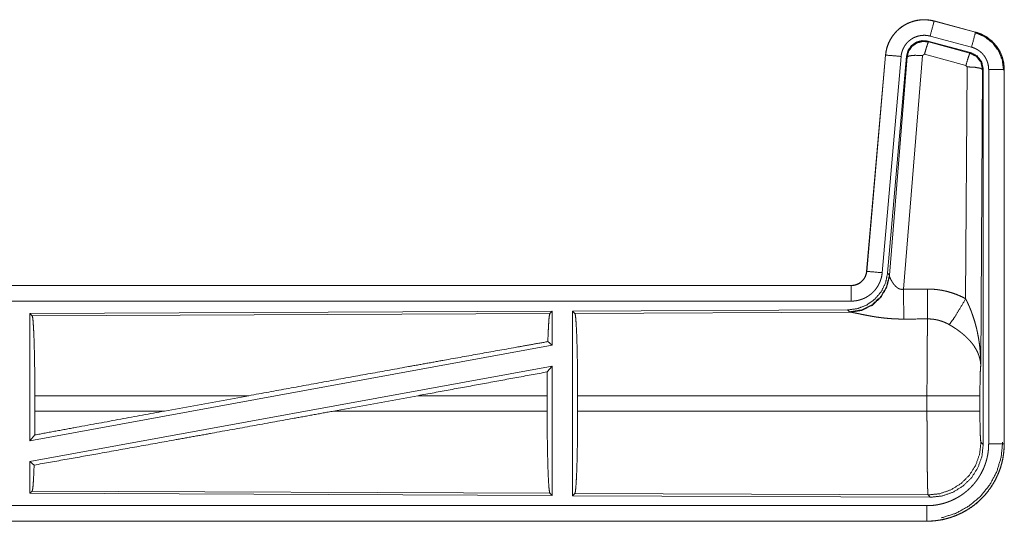
# Model space of a CAD drawing. Units: inches. Extents: x 101 to 165, y 25 to 165.
# Drawn here: x 160 to 163, y 39 to 40 of the extents above; entities that cross this region are included whole.
import ezdxf

# ---------------------------------------------------------------- set-up
doc = ezdxf.new("R2010")
doc.units = ezdxf.units.IN
doc.header["$MEASUREMENT"] = 0
doc.layers.add('customer_front', color=7, linetype='Continuous', true_color=0xffffff)

msp = doc.modelspace()

# ---------------------------------------------------------------- linework, layer by layer
at = {"layer": 'customer_front', "color": 2, "linetype": 'Continuous', "lineweight": 18}
for p, q in [((162.6447, 40.1942), (162.6448, 40.1946)), ((162.6447, 40.1942), (162.7783, 40.1584)), ((162.7784, 40.1588), (162.6448, 40.1946)), ((162.7654, 40.1101), (162.6318, 40.1459)), ((162.7783, 40.1584), (162.7784, 40.1588)), ((162.6249, 40.1296), (162.6266, 40.1272)), ((162.7623, 40.0927), (162.6249, 40.1296)), ((162.6266, 40.1272), (162.7602, 40.0911)), ((162.488, 40.0848), (162.427, 39.3877)), ((162.4274, 39.3877), (162.4884, 40.0848)), ((162.5382, 40.0804), (162.4772, 39.3833)), ((162.4884, 40.0848), (162.488, 40.0848)), ((162.5559, 40.0813), (162.4948, 39.382)), ((162.5004, 39.3758), (162.5576, 40.0789)), ((162.6074, 40.0832), (162.5462, 39.3302)), ((162.5576, 40.0789), (162.5559, 40.0813)), ((162.6136, 40.0876), (162.6074, 40.0832)), ((162.7473, 40.0516), (162.6136, 40.0876)), ((162.7602, 40.0911), (162.7623, 40.0927)), ((162.7464, 39.2994), (162.751, 40.0467)), ((162.751, 40.0467), (162.7473, 40.0516)), ((162.8009, 40.038), (162.7951, 39.0849)), ((162.8031, 40.0396), (162.8009, 40.038)), ((162.8031, 38.8295), (162.8031, 40.0396)), ((162.8206, 38.8319), (162.8206, 40.0381)), ((162.8706, 40.0381), (162.8706, 38.8319)), ((162.8706, 40.0381), (162.871, 40.0381)), ((162.871, 38.8319), (162.871, 40.0381)), ((162.4274, 39.3877), (162.427, 39.3877)), ((162.4948, 39.382), (162.5004, 39.3758)), ((162.5004, 39.3758), (162.5011, 39.3711)), ((162.3773, 39.3421), (156.8458, 39.3421)), ((157.8857, 39.3417), (162.3773, 39.3417)), ((162.3773, 39.3417), (162.3773, 39.3421)), ((162.3773, 39.2917), (157.8857, 39.2917)), ((161.4131, 39.2593), (159.7289, 39.2519)), ((159.7289, 39.2519), (159.7362, 39.2447)), ((159.7289, 39.2519), (159.7289, 38.8416)), ((159.7362, 39.2447), (161.4058, 39.2519)), ((161.4131, 39.2593), (161.4058, 39.2519)), ((161.4131, 39.2593), (161.4131, 39.1495)), ((162.3659, 39.2634), (161.4789, 39.2596)), ((161.4789, 39.2596), (161.4862, 39.2523)), ((161.4789, 39.2596), (161.4789, 38.6646)), ((161.4862, 39.2523), (162.3753, 39.2562)), ((162.3716, 39.2573), (162.3659, 39.2634)), ((162.3753, 39.2562), (162.3716, 39.2573)), ((161.4131, 39.1495), (159.7289, 38.8416)), ((161.3991, 39.1612), (161.4131, 39.1495)), ((161.4131, 39.0826), (159.7289, 38.7747)), ((161.3973, 39.0636), (161.4131, 39.0826)), ((161.4131, 39.0826), (161.4131, 38.6649)), ((159.7449, 38.9372), (159.7449, 38.987)), ((160.4348, 38.987), (159.7449, 38.987)), ((160.4348, 38.987), (160.1627, 38.9372)), ((160.98, 38.987), (160.7075, 38.9372)), ((161.3969, 38.987), (160.98, 38.987)), ((161.3969, 38.9372), (161.3969, 38.987)), ((161.4952, 38.9372), (161.4952, 38.987)), ((162.6217, 38.987), (161.4952, 38.987)), ((162.6217, 38.9372), (162.6217, 38.987)), ((162.7924, 38.987), (162.7924, 38.9372)), ((159.7449, 38.9372), (160.1627, 38.9372)), ((160.7075, 38.9372), (161.3969, 38.9372)), ((161.4952, 38.9372), (162.6217, 38.9372)), ((159.7289, 38.8416), (159.7445, 38.8603)), ((162.7957, 38.8368), (162.8031, 38.8295)), ((162.8706, 38.8319), (162.871, 38.8319)), ((159.7289, 38.7747), (159.7425, 38.7633)), ((159.7289, 38.7747), (159.7289, 38.6723)), ((159.7362, 38.6796), (159.7289, 38.6723)), ((159.7289, 38.6723), (161.4131, 38.6649)), ((161.4058, 38.6723), (159.7362, 38.6796)), ((161.4058, 38.6723), (161.4131, 38.6649)), ((161.4862, 38.6719), (161.4789, 38.6646)), ((162.6251, 38.667), (161.4862, 38.6719)), ((161.4789, 38.6646), (162.6324, 38.6596)), ((162.6324, 38.6596), (162.6251, 38.667)), ((157.8857, 38.6325), (162.6212, 38.6325)), ((162.6212, 38.5821), (156.8458, 38.5821)), ((162.6212, 38.5825), (157.8857, 38.5825)), ((162.6212, 38.5825), (162.6212, 38.5821))]:
    msp.add_line(p, q, dxfattribs=at)
for points, knots in [([(162.6448, 40.1946), (162.6315, 40.1974), (162.6179, 40.1987), (162.6043, 40.1986), (162.5908, 40.1969), (162.5775, 40.1938), (162.5647, 40.1893), (162.5524, 40.1834), (162.5408, 40.1763), (162.5301, 40.1678), (162.5204, 40.1583), (162.5117, 40.1478), (162.5043, 40.1364), (162.4981, 40.1242), (162.4933, 40.1115), (162.49, 40.0983), (162.488, 40.0848)], [0, 0, 0.062517, 0.125072, 0.187567, 0.250029, 0.312539, 0.375039, 0.43752, 0.499995, 0.562493, 0.624945, 0.687461, 0.749932, 0.81244, 0.874952, 0.937477, 1, 1]), ([(162.4884, 40.0848), (162.4888, 40.0882), (162.4892, 40.0916), (162.4898, 40.0949), (162.4904, 40.0983), (162.4919, 40.1049), (162.4937, 40.1114), (162.496, 40.1178), (162.4985, 40.1241), (162.4999, 40.1272), (162.5014, 40.1302), (162.5022, 40.1318), (162.503, 40.1333), (162.5038, 40.1348), (162.5047, 40.1362), (162.5082, 40.142), (162.5121, 40.1476), (162.5162, 40.1529), (162.5207, 40.158), (162.523, 40.1605), (162.5254, 40.1629), (162.5266, 40.1641), (162.5279, 40.1653), (162.5291, 40.1664), (162.5304, 40.1676), (162.5357, 40.1719), (162.5411, 40.1759), (162.5467, 40.1797), (162.5526, 40.1831), (162.5556, 40.1847), (162.5586, 40.1862), (162.5602, 40.1869), (162.5617, 40.1876), (162.5633, 40.1883), (162.5649, 40.189), (162.5712, 40.1914), (162.5777, 40.1935), (162.5842, 40.1952), (162.5908, 40.1965), (162.5942, 40.1971), (162.5975, 40.1975), (162.5992, 40.1977), (162.6009, 40.1979), (162.6026, 40.198), (162.6044, 40.1982), (162.6112, 40.1984), (162.6179, 40.1983), (162.6247, 40.1978), (162.6314, 40.197), (162.6381, 40.1958), (162.6447, 40.1942)], [0, 0, 0.01576, 0.03153, 0.047271, 0.062954, 0.094175, 0.125305, 0.156409, 0.187584, 0.203241, 0.218944, 0.226809, 0.23469, 0.242546, 0.250396, 0.281637, 0.31278, 0.343868, 0.375032, 0.390672, 0.406327, 0.414219, 0.422103, 0.429971, 0.437822, 0.469118, 0.500223, 0.531315, 0.562462, 0.578069, 0.593724, 0.601604, 0.609494, 0.617348, 0.625216, 0.656517, 0.68772, 0.718813, 0.749937, 0.765537, 0.781135, 0.789033, 0.796861, 0.804739, 0.812608, 0.843966, 0.875187, 0.906242, 0.937403, 0.968584, 1, 1]), ([(162.6447, 40.1942), (162.6428, 40.1872), (162.6318, 40.1459)], [0, 0, 0.145258, 1, 1]), ([(162.6318, 40.1459), (162.6278, 40.1469), (162.6238, 40.1476), (162.6198, 40.1481), (162.6157, 40.1484), (162.6117, 40.1484), (162.6076, 40.1483), (162.6066, 40.1482), (162.6056, 40.1481), (162.6045, 40.148), (162.6035, 40.1479), (162.6015, 40.1476), (162.5995, 40.1473), (162.5956, 40.1465), (162.5916, 40.1455), (162.5878, 40.1443), (162.584, 40.1428), (162.5821, 40.142), (162.5802, 40.1411), (162.5784, 40.1402), (162.5766, 40.1393), (162.5731, 40.1372), (162.5697, 40.135), (162.5665, 40.1326), (162.5633, 40.13), (162.5618, 40.1286), (162.5603, 40.1272), (162.5589, 40.1258), (162.5575, 40.1243), (162.5548, 40.1212), (162.5524, 40.118), (162.5501, 40.1147), (162.5479, 40.1112), (162.5474, 40.1103), (162.5469, 40.1094), (162.5465, 40.1085), (162.546, 40.1076), (162.5451, 40.1058), (162.5442, 40.1039), (162.5427, 40.1002), (162.5414, 40.0964), (162.5403, 40.0925), (162.5394, 40.0885), (162.539, 40.0865), (162.5387, 40.0845), (162.5384, 40.0824), (162.5382, 40.0804)], [0, 0, 0.031475, 0.062605, 0.093772, 0.124872, 0.155999, 0.187443, 0.19527, 0.203204, 0.211048, 0.218903, 0.234453, 0.250066, 0.281211, 0.312346, 0.343455, 0.374827, 0.390517, 0.406277, 0.42193, 0.437552, 0.468634, 0.49979, 0.530927, 0.562235, 0.577909, 0.593658, 0.609367, 0.624995, 0.656155, 0.687221, 0.718345, 0.749616, 0.757483, 0.765296, 0.773175, 0.781052, 0.796761, 0.812411, 0.843603, 0.874688, 0.905822, 0.937042, 0.952724, 0.968469, 0.984232, 1, 1]), ([(162.7783, 40.1584), (162.7764, 40.1514), (162.7654, 40.1101)], [0, 0, 0.14537, 1, 1]), ([(162.7764, 40.1572), (162.8064, 40.1447), (162.8322, 40.1248), (162.852, 40.0988), (162.8644, 40.0686), (162.8685, 40.0362)], [0, 0, 0.199752, 0.399533, 0.599449, 0.799599, 1, 1]), ([(162.7783, 40.1584), (162.7785, 40.1583), (162.7786, 40.1583), (162.7788, 40.1582), (162.7792, 40.1581), (162.7795, 40.158), (162.7808, 40.1577), (162.782, 40.1573), (162.7832, 40.1569), (162.7857, 40.1562), (162.7881, 40.1553), (162.7928, 40.1535), (162.7975, 40.1515), (162.8021, 40.1493), (162.8066, 40.1469), (162.8088, 40.1457), (162.811, 40.1443), (162.8121, 40.1437), (162.8132, 40.143), (162.8143, 40.1423), (162.8153, 40.1416), (162.8236, 40.1356), (162.8312, 40.129), (162.8349, 40.1254), (162.8384, 40.1217), (162.84, 40.1198), (162.8417, 40.1179), (162.8433, 40.1159), (162.8449, 40.1139), (162.8508, 40.1055), (162.8559, 40.0968), (162.8582, 40.0923), (162.8603, 40.0876), (162.8613, 40.0853), (162.8623, 40.0829), (162.8627, 40.0817), (162.8632, 40.0805), (162.8636, 40.0793), (162.864, 40.0781), (162.8669, 40.0683), (162.8689, 40.0584), (162.8702, 40.0483), (162.8706, 40.0381)], [0, 0, 0.000993, 0.00191, 0.002903, 0.005883, 0.00787, 0.015685, 0.023598, 0.031453, 0.047081, 0.062729, 0.093944, 0.125157, 0.156411, 0.187686, 0.203335, 0.219056, 0.22694, 0.234865, 0.242688, 0.250545, 0.31305, 0.375251, 0.406385, 0.437586, 0.453236, 0.46891, 0.484666, 0.500442, 0.562956, 0.625147, 0.65629, 0.687451, 0.703082, 0.718769, 0.726634, 0.734489, 0.742374, 0.750233, 0.812861, 0.875065, 0.937324, 1, 1]), ([(162.871, 40.0381), (162.8693, 40.0585), (162.8644, 40.0783), (162.8563, 40.097), (162.8452, 40.1142), (162.8315, 40.1293), (162.8155, 40.142), (162.7976, 40.1519), (162.7784, 40.1588)], [0, 0, 0.12502, 0.250014, 0.375009, 0.499986, 0.625015, 0.75001, 0.875017, 1, 1]), ([(162.6249, 40.1296), (162.6059, 40.1312), (162.5875, 40.1263), (162.5718, 40.1153), (162.5609, 40.0997), (162.5559, 40.0813)], [0, 0, 0.200049, 0.4, 0.59997, 0.799958, 1, 1]), ([(162.5576, 40.0789), (162.5626, 40.0973), (162.5735, 40.1129), (162.5891, 40.1239), (162.6076, 40.1288), (162.6266, 40.1272)], [0, 0, 0.200054, 0.40001, 0.600091, 0.800038, 1, 1]), ([(162.6266, 40.1272), (162.6241, 40.1218), (162.6194, 40.1076), (162.6136, 40.0876)], [0, 0, 0.142859, 0.50001, 1, 1]), ([(162.8206, 40.0381), (162.8204, 40.0442), (162.8196, 40.0502), (162.8184, 40.0562), (162.8167, 40.062), (162.8162, 40.0635), (162.8156, 40.0649), (162.8151, 40.0664), (162.8145, 40.0678), (162.8132, 40.0705), (162.8118, 40.0732), (162.8088, 40.0785), (162.8053, 40.0835), (162.8043, 40.0847), (162.8033, 40.0859), (162.8023, 40.087), (162.8013, 40.0882), (162.7992, 40.0904), (162.7971, 40.0925), (162.7925, 40.0965), (162.7875, 40.1001), (162.7863, 40.1009), (162.785, 40.1017), (162.7836, 40.1025), (162.7823, 40.1033), (162.7796, 40.1047), (162.7769, 40.106), (162.7712, 40.1083), (162.7654, 40.1101)], [0, 0, 0.062682, 0.124907, 0.187141, 0.249728, 0.265506, 0.281235, 0.296873, 0.31254, 0.343684, 0.37484, 0.437024, 0.499541, 0.515293, 0.531057, 0.546727, 0.562395, 0.593551, 0.624696, 0.686912, 0.749395, 0.765164, 0.780902, 0.796598, 0.812274, 0.843527, 0.874732, 0.937222, 1, 1]), ([(162.4884, 40.0848), (162.4957, 40.0841), (162.5382, 40.0804)], [0, 0, 0.145178, 1, 1]), ([(162.5576, 40.0789), (162.5651, 40.0824), (162.5832, 40.084), (162.6074, 40.0832)], [0, 0, 0.16345, 0.522259, 1, 1]), ([(162.7602, 40.0912), (162.7578, 40.0857), (162.7531, 40.0716), (162.7473, 40.0516)], [0, 0, 0.142808, 0.499981, 1, 1]), ([(162.7602, 40.0912), (162.7813, 40.0801), (162.7958, 40.0613), (162.801, 40.038)], [0, 0, 0.333292, 0.666651, 1, 1]), ([(162.8031, 40.0396), (162.7979, 40.0629), (162.7834, 40.0818), (162.7623, 40.0927)], [0, 0, 0.333325, 0.666632, 1, 1]), ([(162.801, 40.038), (162.7937, 40.0423), (162.7755, 40.0455), (162.751, 40.0467)], [0, 0, 0.163504, 0.522954, 1, 1]), ([(162.8706, 40.0381), (162.8633, 40.0381), (162.8206, 40.0381)], [0, 0, 0.145165, 1, 1]), ([(162.4948, 39.382), (162.4881, 39.3508), (162.474, 39.3221), (162.4533, 39.2977), (162.4273, 39.2792), (162.3976, 39.2675), (162.3659, 39.2634)], [0, 0, 0.166699, 0.333378, 0.500009, 0.666659, 0.833319, 1, 1]), ([(162.5004, 39.3758), (162.4915, 39.3386), (162.4721, 39.3056), (162.4439, 39.2797), (162.4094, 39.2631), (162.3716, 39.2573)], [0, 0, 0.199964, 0.400004, 0.599993, 0.800049, 1, 1]), ([(162.5011, 39.3711), (162.4915, 39.335), (162.4721, 39.3031), (162.4448, 39.278), (162.4116, 39.262), (162.3753, 39.2562)], [0, 0, 0.201777, 0.402983, 0.603091, 0.802037, 1, 1]), ([(162.3773, 39.3417), (162.3784, 39.3417), (162.3796, 39.3417), (162.3808, 39.3418), (162.382, 39.3419), (162.3843, 39.3422), (162.3866, 39.3426), (162.3911, 39.3436), (162.3956, 39.3451), (162.3977, 39.346), (162.3998, 39.347), (162.4009, 39.3476), (162.4019, 39.3481), (162.4029, 39.3487), (162.4039, 39.3493), (162.4077, 39.3519), (162.4113, 39.3549), (162.4122, 39.3557), (162.413, 39.3566), (162.4138, 39.3574), (162.4146, 39.3583), (162.4161, 39.36), (162.4176, 39.3619), (162.4202, 39.3657), (162.4225, 39.3698), (162.423, 39.3708), (162.4234, 39.3719), (162.4239, 39.373), (162.4243, 39.3741), (162.4251, 39.3763), (162.4258, 39.3785), (162.4268, 39.383), (162.4275, 39.3877)], [0, 0, 0.015856, 0.031546, 0.047253, 0.062988, 0.094562, 0.125818, 0.18813, 0.250429, 0.281589, 0.312979, 0.328681, 0.344372, 0.36004, 0.375712, 0.437909, 0.500125, 0.515812, 0.531489, 0.547229, 0.56292, 0.594176, 0.625407, 0.6876, 0.750023, 0.765726, 0.781479, 0.797173, 0.812856, 0.84406, 0.875158, 0.937371, 1, 1]), ([(162.427, 39.3877), (162.4254, 39.3786), (162.4221, 39.37), (162.4172, 39.3621), (162.411, 39.3552), (162.4036, 39.3496), (162.3954, 39.3455), (162.3865, 39.343), (162.3773, 39.3421)], [0, 0, 0.12503, 0.250069, 0.375022, 0.500009, 0.62495, 0.749838, 0.874935, 1, 1]), ([(162.4772, 39.3833), (162.4767, 39.3787), (162.476, 39.3741), (162.4751, 39.3695), (162.4739, 39.3651), (162.4726, 39.3606), (162.471, 39.3563), (162.4701, 39.3541), (162.4692, 39.3519), (162.4688, 39.3509), (162.4683, 39.3498), (162.4678, 39.3487), (162.4673, 39.3477), (162.4651, 39.3436), (162.4628, 39.3396), (162.4603, 39.3357), (162.4576, 39.3319), (162.4547, 39.3282), (162.4517, 39.3247), (162.4501, 39.323), (162.4484, 39.3213), (162.4468, 39.3197), (162.4451, 39.3181), (162.4416, 39.315), (162.438, 39.3122), (162.4342, 39.3094), (162.4303, 39.3069), (162.4284, 39.3057), (162.4263, 39.3045), (162.4253, 39.304), (162.4243, 39.3034), (162.4232, 39.3029), (162.4222, 39.3023), (162.418, 39.3003), (162.4137, 39.2986), (162.4093, 39.297), (162.4049, 39.2956), (162.4004, 39.2944), (162.3959, 39.2935), (162.3936, 39.2931), (162.3913, 39.2927), (162.3889, 39.2924), (162.3866, 39.2922), (162.3819, 39.2918), (162.3773, 39.2917)], [0, 0, 0.031421, 0.06266, 0.093768, 0.124847, 0.155966, 0.187164, 0.202829, 0.218526, 0.226379, 0.234284, 0.24213, 0.249973, 0.281271, 0.312411, 0.343501, 0.374612, 0.405775, 0.437075, 0.452796, 0.468507, 0.484202, 0.499889, 0.531036, 0.562126, 0.593212, 0.624373, 0.639936, 0.655591, 0.663469, 0.671315, 0.679208, 0.68706, 0.718409, 0.749662, 0.780748, 0.811801, 0.842902, 0.874116, 0.889833, 0.905496, 0.921282, 0.937026, 0.968504, 1, 1]), ([(162.4275, 39.3877), (162.4347, 39.387), (162.4772, 39.3833)], [0, 0, 0.145438, 1, 1]), ([(162.5011, 39.3711), (162.5015, 39.3699), (162.502, 39.3687), (162.5022, 39.368), (162.5025, 39.3674), (162.5028, 39.3667), (162.5031, 39.366), (162.5045, 39.363), (162.506, 39.36), (162.5069, 39.3584), (162.5078, 39.3568), (162.5082, 39.3559), (162.5087, 39.3551), (162.5092, 39.3543), (162.5097, 39.3534), (162.5119, 39.3501), (162.5143, 39.3467), (162.5156, 39.3451), (162.5169, 39.3434), (162.5176, 39.3426), (162.5184, 39.3418), (162.5191, 39.341), (162.5199, 39.3401), (162.5215, 39.3386), (162.5232, 39.3371), (162.525, 39.3356), (162.5269, 39.3342), (162.5289, 39.333), (162.5311, 39.3319), (162.5317, 39.3316), (162.5323, 39.3314), (162.5328, 39.3312), (162.5334, 39.331), (162.5346, 39.3306), (162.5358, 39.3303), (162.5371, 39.33), (162.5384, 39.3298), (162.5396, 39.3297), (162.541, 39.3296), (162.5436, 39.3298), (162.5462, 39.3302)], [0, 0, 0.018813, 0.039122, 0.049785, 0.060777, 0.07215, 0.083705, 0.132475, 0.184887, 0.212344, 0.240432, 0.254773, 0.269297, 0.283965, 0.298881, 0.359471, 0.422059, 0.454079, 0.486558, 0.502995, 0.519616, 0.536432, 0.55331, 0.587375, 0.621875, 0.656907, 0.69277, 0.729165, 0.766199, 0.77551, 0.784925, 0.794467, 0.803922, 0.822798, 0.841996, 0.861173, 0.880752, 0.900398, 0.920371, 0.959955, 1, 1]), ([(162.3773, 39.3417), (162.3773, 39.3162), (162.3773, 39.2917)], [0, 0, 0.509804, 1, 1]), ([(162.5462, 39.3302), (162.5466, 39.2571), (162.5467, 39.2339)], [0, 0, 0.759482, 1, 1]), ([(162.6232, 39.3306), (162.6394, 39.3302), (162.6554, 39.3287), (162.6594, 39.3282), (162.6634, 39.3276), (162.6674, 39.327), (162.6714, 39.3262), (162.6793, 39.3246), (162.6871, 39.3228), (162.7024, 39.3183), (162.7174, 39.313), (162.7321, 39.3067), (162.7464, 39.2994)], [0, 0, 0.125707, 0.251375, 0.282778, 0.314251, 0.345702, 0.377134, 0.439869, 0.502223, 0.626575, 0.750685, 0.874926, 1, 1]), ([(162.6232, 39.3306), (162.6235, 39.2907), (162.6238, 39.2343)], [0, 0, 0.414052, 1, 1]), ([(162.6935, 39.2159), (162.7076, 39.2354), (162.7259, 39.2643), (162.7464, 39.2994)], [0, 0, 0.243146, 0.588743, 1, 1]), ([(162.7464, 39.2994), (162.7495, 39.2932), (162.7524, 39.287), (162.7553, 39.2807), (162.7581, 39.2743), (162.7608, 39.2679), (162.7634, 39.2615), (162.7646, 39.2582), (162.7658, 39.255), (162.767, 39.2517), (162.7682, 39.2484), (162.7727, 39.2352), (162.7767, 39.2219), (162.7785, 39.2152), (162.7803, 39.2085), (162.782, 39.2017), (162.7835, 39.1949), (162.7863, 39.1813), (162.7887, 39.1677), (162.7897, 39.1608), (162.7907, 39.154), (162.7915, 39.1471), (162.7923, 39.1402), (162.7935, 39.1264), (162.7944, 39.1126), (162.7947, 39.1057), (162.7949, 39.0988), (162.795, 39.0953), (162.795, 39.0918), (162.795, 39.0901), (162.7951, 39.0884), (162.7951, 39.0866), (162.7951, 39.0849)], [0, 0, 0.031109, 0.062262, 0.093443, 0.124659, 0.15593, 0.187262, 0.202928, 0.218621, 0.234335, 0.250043, 0.312822, 0.375473, 0.406792, 0.438104, 0.469442, 0.500731, 0.563209, 0.625592, 0.656769, 0.687945, 0.719133, 0.750331, 0.812723, 0.875103, 0.906323, 0.937527, 0.953147, 0.968766, 0.976567, 0.984384, 0.992199, 1, 1]), ([(159.7362, 39.2447), (159.7377, 39.2394), (159.7392, 39.2268), (159.7406, 39.2072), (159.7418, 39.1813), (159.7429, 39.1496), (159.7437, 39.1133), (159.7444, 39.0733), (159.7448, 39.0308), (159.7449, 38.987)], [0, 0, 0.021246, 0.070393, 0.146403, 0.247137, 0.369686, 0.510533, 0.665576, 0.830331, 1, 1]), ([(161.4058, 39.2519), (161.4043, 39.2469), (161.4028, 39.2349), (161.4015, 39.2162), (161.4002, 39.1914), (161.3991, 39.1612)], [0, 0, 0.057909, 0.190671, 0.395784, 0.667959, 1, 1]), ([(161.4862, 39.2523), (161.4878, 39.2469), (161.4893, 39.2339), (161.4907, 39.2137), (161.492, 39.187), (161.4931, 39.1545), (161.494, 39.117), (161.4946, 39.0759), (161.495, 39.0321), (161.4952, 38.987)], [0, 0, 0.021242, 0.070392, 0.146401, 0.24713, 0.369685, 0.510537, 0.665579, 0.830324, 1, 1]), ([(162.5467, 39.2339), (162.5334, 39.234), (162.5202, 39.2344), (162.5136, 39.2348), (162.507, 39.2352), (162.5005, 39.2357), (162.494, 39.2362), (162.4812, 39.2375), (162.4687, 39.2391), (162.4625, 39.2399), (162.4564, 39.2408), (162.4534, 39.2413), (162.4505, 39.2418), (162.4475, 39.2423), (162.4445, 39.2428), (162.4388, 39.2438), (162.4331, 39.2448), (162.4276, 39.2458), (162.4223, 39.2469), (162.4171, 39.2479), (162.412, 39.2489), (162.4096, 39.2494), (162.4084, 39.2497), (162.4072, 39.25), (162.4025, 39.2509), (162.3981, 39.2519), (162.3939, 39.2527), (162.39, 39.2535), (162.3864, 39.2543), (162.3847, 39.2546), (162.3831, 39.2549), (162.3823, 39.2551), (162.3816, 39.2552), (162.3809, 39.2553), (162.3801, 39.2555), (162.3775, 39.2559), (162.3753, 39.2562)], [0, 0, 0.076908, 0.153251, 0.191263, 0.229224, 0.266989, 0.304638, 0.379073, 0.451944, 0.487845, 0.523262, 0.540835, 0.558271, 0.575642, 0.59287, 0.62668, 0.659765, 0.692048, 0.723526, 0.754192, 0.783963, 0.798475, 0.805619, 0.812758, 0.840256, 0.866228, 0.890733, 0.913689, 0.934935, 0.944894, 0.954385, 0.958975, 0.963406, 0.96776, 0.971955, 0.987262, 1, 1]), ([(162.6217, 38.987), (162.6217, 38.9919), (162.6217, 38.9993), (162.6217, 39.0042), (162.6217, 39.0067), (162.6217, 39.0164), (162.6218, 39.0452), (162.6219, 39.064), (162.6219, 39.0825), (162.622, 39.0916), (162.622, 39.1005), (162.6223, 39.1346), (162.6224, 39.1505), (162.6226, 39.1692), (162.6227, 39.1728), (162.6228, 39.1798), (162.6229, 39.1865), (162.6232, 39.205), (162.6234, 39.2159), (162.6235, 39.221), (162.6235, 39.2234), (162.6236, 39.2246), (162.6236, 39.2257), (162.6237, 39.2302), (162.6238, 39.2343)], [0, 0, 0.019888, 0.049701, 0.069563, 0.079474, 0.118922, 0.235303, 0.31129, 0.38596, 0.422815, 0.459131, 0.596693, 0.660928, 0.736892, 0.751438, 0.779673, 0.80679, 0.881456, 0.925677, 0.946109, 0.955904, 0.960684, 0.965398, 0.983382, 1, 1]), ([(162.6935, 39.2159), (162.6855, 39.2202), (162.6773, 39.2239), (162.6688, 39.2271), (162.6601, 39.2297), (162.6557, 39.2308), (162.6512, 39.2318), (162.649, 39.2322), (162.6467, 39.2326), (162.6444, 39.2329), (162.6421, 39.2332), (162.633, 39.2341), (162.6238, 39.2343)], [0, 0, 0.124611, 0.248721, 0.372617, 0.496765, 0.559289, 0.622068, 0.65348, 0.684981, 0.716581, 0.748098, 0.873941, 1, 1]), ([(162.7951, 39.0849), (162.795, 39.0859), (162.795, 39.087), (162.7948, 39.0891), (162.7947, 39.0911), (162.7944, 39.0933), (162.7938, 39.0975), (162.7931, 39.1018), (162.791, 39.1105), (162.788, 39.1194), (162.7871, 39.1216), (162.7862, 39.1239), (162.7852, 39.1261), (162.7842, 39.1283), (162.782, 39.1328), (162.7795, 39.1372), (162.7741, 39.146), (162.7677, 39.1547), (162.7669, 39.1558), (162.766, 39.1568), (162.7651, 39.1579), (162.7642, 39.159), (162.7624, 39.1612), (162.7606, 39.1633), (162.7567, 39.1675), (162.7527, 39.1716), (162.7485, 39.1757), (162.7442, 39.1798), (162.7419, 39.1818), (162.7396, 39.1838), (162.7373, 39.1857), (162.7349, 39.1877), (162.7301, 39.1916), (162.7251, 39.1953), (162.7226, 39.1972), (162.72, 39.199), (162.7175, 39.2008), (162.7149, 39.2026), (162.7096, 39.2061), (162.7043, 39.2095), (162.699, 39.2127), (162.6935, 39.2159)], [0, 0, 0.00595, 0.011946, 0.024012, 0.036176, 0.048444, 0.07327, 0.098539, 0.150438, 0.204527, 0.218385, 0.232356, 0.246441, 0.260601, 0.28923, 0.31837, 0.378159, 0.440502, 0.448466, 0.456524, 0.464567, 0.472677, 0.488901, 0.5052, 0.538139, 0.571553, 0.605377, 0.639744, 0.657108, 0.674636, 0.692311, 0.710086, 0.745891, 0.78199, 0.800107, 0.81828, 0.836478, 0.854652, 0.890975, 0.927295, 0.963626, 1, 1]), ([(160.4348, 38.987), (160.6924, 39.034), (160.9443, 39.0797), (161.0657, 39.1015), (161.294, 39.1425), (161.3991, 39.1612)], [0, 0, 0.267205, 0.528521, 0.65431, 0.891008, 1, 1]), ([(162.7951, 39.0849), (162.7942, 39.0754), (162.7934, 39.0596), (162.7929, 39.0385), (162.7925, 39.0137), (162.7924, 38.987)], [0, 0, 0.097062, 0.25896, 0.474211, 0.727283, 1, 1]), ([(161.3973, 39.0636), (161.397, 39.0257), (161.3969, 38.987)], [0, 0, 0.494569, 1, 1]), ([(162.7924, 38.987), (162.7736, 38.987), (162.7261, 38.987), (162.6942, 38.987), (162.6217, 38.987)], [0, 0, 0.109653, 0.388172, 0.5752, 1, 1]), ([(159.7425, 38.7633), (159.9548, 38.8011), (160.1917, 38.8436), (160.317, 38.8662), (160.576, 38.9132), (160.7075, 38.9372)], [0, 0, 0.21985, 0.465396, 0.595257, 0.863685, 1, 1]), ([(159.7445, 38.8603), (159.8807, 38.8854), (160.1627, 38.9372)], [0, 0, 0.325663, 1, 1]), ([(159.7449, 38.9372), (159.7448, 38.8983), (159.7445, 38.8603)], [0, 0, 0.505788, 1, 1]), ([(161.3969, 38.9372), (161.397, 38.8922), (161.3974, 38.8485), (161.3981, 38.8073), (161.3989, 38.77), (161.4, 38.7375), (161.4013, 38.7108), (161.4027, 38.6907), (161.4042, 38.6777), (161.4058, 38.6723)], [0, 0, 0.169642, 0.33437, 0.489384, 0.630212, 0.752768, 0.853509, 0.929529, 0.978706, 1, 1]), ([(161.4952, 38.9372), (161.495, 38.8921), (161.4946, 38.8483), (161.494, 38.8072), (161.4931, 38.7697), (161.492, 38.7372), (161.4907, 38.7105), (161.4893, 38.6903), (161.4878, 38.6773), (161.4862, 38.6719)], [0, 0, 0.169674, 0.334429, 0.48947, 0.630307, 0.752873, 0.853601, 0.929609, 0.978758, 1, 1]), ([(162.6251, 38.667), (162.6249, 38.6677), (162.6248, 38.6691), (162.6246, 38.6711), (162.6244, 38.6738), (162.6244, 38.6745), (162.6244, 38.6753), (162.6243, 38.6762), (162.6243, 38.677), (162.6242, 38.6789), (162.6241, 38.6809), (162.6239, 38.6853), (162.6238, 38.6903), (162.6235, 38.7019), (162.6234, 38.7052), (162.6234, 38.7086), (162.6233, 38.7104), (162.6233, 38.7122), (162.6232, 38.7158), (162.6229, 38.7317), (162.6227, 38.7494), (162.6225, 38.7689), (162.6225, 38.7715), (162.6224, 38.7767), (162.6224, 38.7793), (162.6223, 38.7901), (162.6222, 38.8011), (162.6221, 38.8124), (162.622, 38.8358), (162.6219, 38.848), (162.6219, 38.8542), (162.6219, 38.8605), (162.6218, 38.8856), (162.6217, 38.9112), (162.6217, 38.9242), (162.6217, 38.9372)], [0, 0, 0.002922, 0.008126, 0.015618, 0.025404, 0.028213, 0.031167, 0.034241, 0.03746, 0.044306, 0.051671, 0.067998, 0.086407, 0.129532, 0.141624, 0.154272, 0.160787, 0.167436, 0.181046, 0.239783, 0.305237, 0.377446, 0.386959, 0.406239, 0.415982, 0.455638, 0.496389, 0.5382, 0.625036, 0.670085, 0.693013, 0.716074, 0.809255, 0.903893, 0.95176, 1, 1]), ([(162.7924, 38.9372), (162.7736, 38.9372), (162.7261, 38.9372), (162.6942, 38.9372), (162.6217, 38.9372)], [0, 0, 0.109653, 0.388172, 0.5752, 1, 1]), ([(162.7924, 38.9372), (162.7925, 38.9068), (162.793, 38.8793), (162.7937, 38.8572), (162.7947, 38.8426), (162.7957, 38.8368)], [0, 0, 0.302101, 0.575965, 0.795982, 0.941718, 1, 1]), ([(162.8706, 38.8319), (162.8706, 38.8316), (162.8706, 38.8308), (162.8706, 38.8304), (162.8706, 38.8296), (162.8706, 38.8289), (162.8706, 38.8273), (162.8705, 38.8258), (162.8704, 38.8227), (162.8703, 38.8196), (162.8699, 38.8135), (162.8694, 38.8074), (162.8679, 38.7952), (162.8658, 38.7831), (162.8645, 38.777), (162.8631, 38.771), (162.8615, 38.7651), (162.8598, 38.7592), (162.8559, 38.7476), (162.8515, 38.7363), (162.8466, 38.7251), (162.8411, 38.7142), (162.8381, 38.7089), (162.835, 38.7036), (162.8334, 38.7009), (162.8318, 38.6983), (162.8301, 38.6957), (162.8284, 38.6931), (162.8214, 38.6831), (162.8139, 38.6735), (162.8059, 38.6643), (162.7975, 38.6555), (162.7886, 38.6471), (162.7793, 38.639), (162.7769, 38.6371), (162.7745, 38.6352), (162.7721, 38.6333), (162.7696, 38.6315), (162.7646, 38.6279), (162.7596, 38.6244), (162.7493, 38.6179), (162.7387, 38.6119), (162.7278, 38.6064), (162.7166, 38.6015), (162.7109, 38.5992), (162.7051, 38.5971), (162.7022, 38.596), (162.6993, 38.5951), (162.6964, 38.5941), (162.6935, 38.5932), (162.6817, 38.59), (162.6698, 38.5873), (162.6578, 38.5852), (162.6457, 38.5837), (162.6335, 38.5828), (162.6211, 38.5825)], [0, 0, 0.00098, 0.002949, 0.003938, 0.005907, 0.007876, 0.011807, 0.015738, 0.0236, 0.03145, 0.047141, 0.062811, 0.094146, 0.125542, 0.141286, 0.157012, 0.17269, 0.188313, 0.219472, 0.250567, 0.281655, 0.312828, 0.328467, 0.344157, 0.352024, 0.359907, 0.36777, 0.375621, 0.406905, 0.438044, 0.469138, 0.500224, 0.531411, 0.562774, 0.570648, 0.578521, 0.586364, 0.594216, 0.609867, 0.625491, 0.656598, 0.687674, 0.718806, 0.749994, 0.765665, 0.781372, 0.789258, 0.797113, 0.804971, 0.812797, 0.844033, 0.87516, 0.906255, 0.937362, 0.968586, 1, 1]), ([(162.6211, 38.6325), (162.631, 38.6327), (162.6407, 38.6334), (162.6504, 38.6346), (162.66, 38.6363), (162.6695, 38.6384), (162.679, 38.641), (162.6813, 38.6418), (162.6837, 38.6425), (162.686, 38.6433), (162.6883, 38.6441), (162.6929, 38.6458), (162.6975, 38.6477), (162.7064, 38.6516), (162.7151, 38.656), (162.7236, 38.6608), (162.7319, 38.666), (162.7359, 38.6688), (162.7399, 38.6716), (162.7418, 38.6731), (162.7438, 38.6746), (162.7457, 38.6761), (162.7476, 38.6777), (162.7551, 38.6841), (162.7622, 38.6908), (162.7689, 38.6979), (162.7753, 38.7053), (162.7813, 38.7129), (162.7869, 38.721), (162.7883, 38.723), (162.7896, 38.7251), (162.7909, 38.7272), (162.7922, 38.7293), (162.7947, 38.7335), (162.797, 38.7378), (162.8014, 38.7465), (162.8054, 38.7554), (162.8089, 38.7645), (162.812, 38.7738), (162.8133, 38.7785), (162.8146, 38.7832), (162.8157, 38.788), (162.8168, 38.7929), (162.8185, 38.8026), (162.8197, 38.8123), (162.8204, 38.8221), (162.8206, 38.8319)], [0, 0, 0.031426, 0.062638, 0.093748, 0.124832, 0.155961, 0.187215, 0.195046, 0.202905, 0.210757, 0.218636, 0.234333, 0.249995, 0.281219, 0.312335, 0.343417, 0.374534, 0.390147, 0.405787, 0.413631, 0.421492, 0.429371, 0.437238, 0.468574, 0.499776, 0.530867, 0.561951, 0.593101, 0.624381, 0.632233, 0.640092, 0.647973, 0.655832, 0.671522, 0.687174, 0.71835, 0.749439, 0.780531, 0.811693, 0.827316, 0.842981, 0.858715, 0.874468, 0.905865, 0.937194, 0.968552, 1, 1]), ([(162.6211, 38.5821), (162.6457, 38.5833), (162.6699, 38.5869), (162.6937, 38.5929), (162.7168, 38.6011), (162.739, 38.6116), (162.76, 38.6242), (162.7797, 38.6388), (162.7978, 38.6553), (162.8143, 38.6734), (162.8289, 38.6931), (162.8415, 38.7141), (162.852, 38.7363), (162.8603, 38.7594), (162.8662, 38.7832), (162.8698, 38.8074), (162.871, 38.8319)], [0, 0, 0.062536, 0.125042, 0.187549, 0.250044, 0.312561, 0.375047, 0.437525, 0.500008, 0.562484, 0.624986, 0.687476, 0.74997, 0.812471, 0.874974, 0.937479, 1, 1]), ([(162.7957, 38.8368), (162.7914, 38.799), (162.7788, 38.763), (162.7584, 38.7307), (162.7314, 38.7038), (162.699, 38.6836), (162.663, 38.6711), (162.6251, 38.667)], [0, 0, 0.142814, 0.28567, 0.428571, 0.571466, 0.714346, 0.857205, 1, 1]), ([(162.6676, 38.5929), (162.7139, 38.6076), (162.7564, 38.6309), (162.7937, 38.662), (162.8242, 38.6997), (162.8469, 38.7425), (162.8609, 38.789), (162.8657, 38.8373)], [0, 0, 0.142863, 0.285728, 0.428604, 0.571489, 0.714343, 0.857195, 1, 1]), ([(162.8706, 38.8319), (162.8633, 38.8319), (162.8206, 38.8319)], [0, 0, 0.145165, 1, 1]), ([(162.6324, 38.6596), (162.6704, 38.6637), (162.7064, 38.6762), (162.7388, 38.6964), (162.7658, 38.7233), (162.7861, 38.7556), (162.7988, 38.7916), (162.8031, 38.8295)], [0, 0, 0.142902, 0.285753, 0.428582, 0.5714, 0.714258, 0.857106, 1, 1]), ([(159.7425, 38.7633), (159.7415, 38.7353), (159.7403, 38.7125), (159.739, 38.6953), (159.7376, 38.6842), (159.7362, 38.6795)], [0, 0, 0.33252, 0.604554, 0.809345, 0.941866, 1, 1]), ([(162.6211, 38.5825), (162.6211, 38.608), (162.6211, 38.6325)], [0, 0, 0.509804, 1, 1])]:
    msp.add_open_spline(points, degree=1, knots=knots, dxfattribs=at)
for points in [[(162.5462, 39.3302), (162.6232, 39.3306)], [(162.6238, 39.2343), (162.5467, 39.2339)], [(160.98, 38.987), (161.3973, 39.0636)]]:
    msp.add_open_spline(points, degree=1, dxfattribs=at)

doc.saveas('drawing.dxf')
